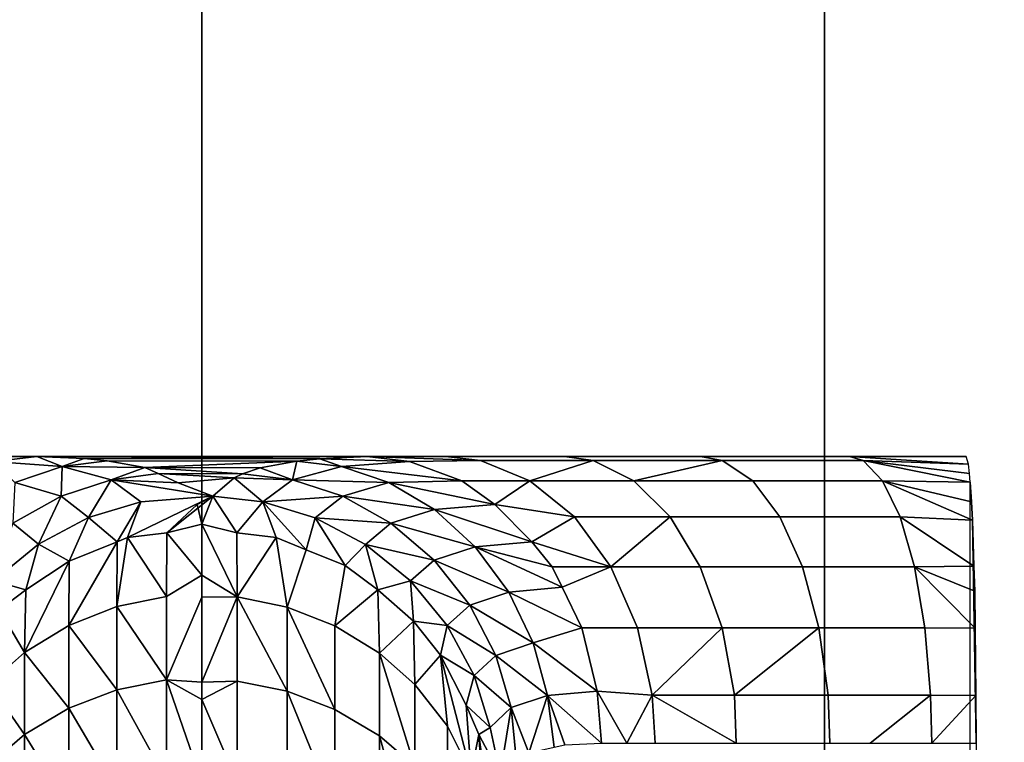
# Model space of a CAD drawing. Extents: x -0.051 to 0.051, y -0.862 to 0.
# Drawn here: x -0.001 to 0.003, y -0.697 to -0.694 of the extents above; entities that cross this region are included whole.
import ezdxf

# ---------------------------------------------------------------- set-up
doc = ezdxf.new("R2010")
doc.units = 0
for name, color, linetype in [('L10_ZUSATZHALTER_FARBE1', 7, 'CONTINUOUS'), ('L5_ROHR_FARBE11', 7, 'CONTINUOUS'), ('L6_ROHR_FARBE2', 7, 'CONTINUOUS')]:
    doc.layers.add(name, color=color, linetype=linetype)

msp = doc.modelspace()

# ---------------------------------------------------------------- linework, layer by layer
at = {"layer": 'L10_ZUSATZHALTER_FARBE1', "color": 253}
for points, invisible_edges in [([(-0.002258, -0.6956, 0.040063), (0.002665, -0.6956, 0.040156), (-0.002665, -0.6956, 0.040156), (-0.002258, -0.6956, 0.040063)], 9), ([(-0.001739, -0.6956, 0.039855), (0.002258, -0.6956, 0.040063), (-0.002258, -0.6956, 0.040063), (-0.001739, -0.6956, 0.039855)], 11), ([(-0.002258, -0.6956, 0.040063), (0.002258, -0.6956, 0.040063), (0.002665, -0.6956, 0.040156), (-0.002258, -0.6956, 0.040063)], 13), ([(-0.001264, -0.6956, 0.03956), (0.001739, -0.6956, 0.039855), (-0.001739, -0.6956, 0.039855), (-0.001264, -0.6956, 0.03956)], 11), ([(-0.001739, -0.6956, 0.039855), (0.001739, -0.6956, 0.039855), (0.002258, -0.6956, 0.040063), (-0.001739, -0.6956, 0.039855)], 13), ([(-0.000849, -0.6956, 0.039186), (0.001264, -0.6956, 0.03956), (-0.001264, -0.6956, 0.03956), (-0.000849, -0.6956, 0.039186)], 11), ([(-0.001264, -0.6956, 0.03956), (0.001264, -0.6956, 0.03956), (0.001739, -0.6956, 0.039855), (-0.001264, -0.6956, 0.03956)], 13), ([(-0.000576, -0.6956, 0.03885), (0.000849, -0.6956, 0.039186), (-0.000849, -0.6956, 0.039186), (-0.000576, -0.6956, 0.03885)], 11), ([(-0.000849, -0.6956, 0.039186), (0.000849, -0.6956, 0.039186), (0.001264, -0.6956, 0.03956), (-0.000849, -0.6956, 0.039186)], 13), ([(-0.000849, -0.6956, 0.039186), (-0.000724, -0.695618, 0.038746), (-0.000576, -0.6956, 0.03885), (-0.000849, -0.6956, 0.039186)], 8), ([(-0.000576, -0.6956, 0.03885), (-0.000724, -0.695618, 0.038746), (-0.000487, -0.695635, 0.038295), (-0.000576, -0.6956, 0.03885)], 8), ([(-0.000724, -0.695618, 0.038746), (-0.000652, -0.695691, 0.038216), (-0.000487, -0.695635, 0.038295), (-0.000724, -0.695618, 0.038746)], 8), ([(0.000849, -0.6956, 0.039186), (-0.000576, -0.6956, 0.03885), (0.000576, -0.6956, 0.03885), (0.000849, -0.6956, 0.039186)], 9), ([(-0.000576, -0.6956, 0.03885), (-0.000487, -0.695635, 0.038295), (-0.000411, -0.695607, 0.038544), (-0.000576, -0.6956, 0.03885)], 8), ([(-0.000576, -0.6956, 0.03885), (-0.000411, -0.695607, 0.038544), (0.000576, -0.6956, 0.03885), (-0.000576, -0.6956, 0.03885)], 8), ([(-0.000411, -0.695607, 0.038544), (-0.000487, -0.695635, 0.038295), (-0.00033, -0.695615, 0.038371), (-0.000411, -0.695607, 0.038544)], 8), ([(-0.00033, -0.695615, 0.038371), (-0.000487, -0.695635, 0.038295), (-0.000199, -0.695639, 0.038036), (-0.00033, -0.695615, 0.038371)], 8), ([(0.000576, -0.6956, 0.03885), (-0.000411, -0.695607, 0.038544), (0.000411, -0.695608, 0.038544), (0.000576, -0.6956, 0.03885)], 8), ([(-0.00033, -0.695615, 0.038371), (0.000411, -0.695608, 0.038544), (-0.000411, -0.695607, 0.038544), (-0.00033, -0.695615, 0.038371)], 9), ([(0.000411, -0.695608, 0.038544), (-0.00033, -0.695615, 0.038371), (0.000331, -0.695616, 0.03837), (0.000411, -0.695608, 0.038544)], 9), ([(-0.00033, -0.695615, 0.038371), (-0.000199, -0.695639, 0.038036), (0.000331, -0.695616, 0.03837), (-0.00033, -0.695615, 0.038371)], 8), ([(0.000331, -0.695616, 0.03837), (-0.000199, -0.695639, 0.038036), (0.000203, -0.69564, 0.038048), (0.000331, -0.695616, 0.03837)], 8), ([(0.000331, -0.695616, 0.03837), (0.000203, -0.69564, 0.038048), (0.000316, -0.695682, 0.037809), (0.000331, -0.695616, 0.03837)], 8), ([(0.000331, -0.695616, 0.03837), (0.000316, -0.695682, 0.037809), (0.000487, -0.695635, 0.038294), (0.000331, -0.695616, 0.03837)], 8), ([(0.000411, -0.695608, 0.038544), (0.000331, -0.695616, 0.03837), (0.000487, -0.695635, 0.038294), (0.000411, -0.695608, 0.038544)], 8), ([(0.000576, -0.6956, 0.03885), (0.000411, -0.695608, 0.038544), (0.000724, -0.695618, 0.038746), (0.000576, -0.6956, 0.03885)], 8), ([(0.000724, -0.695618, 0.038746), (0.000411, -0.695608, 0.038544), (0.000487, -0.695635, 0.038294), (0.000724, -0.695618, 0.038746)], 8), ([(0.000724, -0.695618, 0.038746), (0.000487, -0.695635, 0.038294), (0.000906, -0.695685, 0.038618), (0.000724, -0.695618, 0.038746)], 8), ([(0.000849, -0.6956, 0.039186), (0.000576, -0.6956, 0.03885), (0.000971, -0.695614, 0.039072), (0.000849, -0.6956, 0.039186)], 8), ([(0.000971, -0.695614, 0.039072), (0.000576, -0.6956, 0.03885), (0.000724, -0.695618, 0.038746), (0.000971, -0.695614, 0.039072)], 8), ([(0.000724, -0.695618, 0.038746), (0.001144, -0.695685, 0.038911), (0.000971, -0.695614, 0.039072), (0.000724, -0.695618, 0.038746)], 9), ([(0.001144, -0.695685, 0.038911), (0.000724, -0.695618, 0.038746), (0.000906, -0.695685, 0.038618), (0.001144, -0.695685, 0.038911)], 9), ([(0.001365, -0.695614, 0.039426), (0.000849, -0.6956, 0.039186), (0.000971, -0.695614, 0.039072), (0.001365, -0.695614, 0.039426)], 9), ([(0.000849, -0.6956, 0.039186), (0.001365, -0.695614, 0.039426), (0.001264, -0.6956, 0.03956), (0.000849, -0.6956, 0.039186)], 9), ([(0.001365, -0.695614, 0.039426), (0.000971, -0.695614, 0.039072), (0.001144, -0.695685, 0.038911), (0.001365, -0.695614, 0.039426)], 8), ([(0.001365, -0.695614, 0.039426), (0.001144, -0.695685, 0.038911), (0.001506, -0.695685, 0.039238), (0.001365, -0.695614, 0.039426)], 8), ([(0.001814, -0.695614, 0.039706), (0.001264, -0.6956, 0.03956), (0.001365, -0.695614, 0.039426), (0.001814, -0.695614, 0.039706)], 9), ([(0.001264, -0.6956, 0.03956), (0.001814, -0.695614, 0.039706), (0.001739, -0.6956, 0.039855), (0.001264, -0.6956, 0.03956)], 9), ([(0.001814, -0.695614, 0.039706), (0.001365, -0.695614, 0.039426), (0.001506, -0.695685, 0.039238), (0.001814, -0.695614, 0.039706)], 8), ([(0.001814, -0.695614, 0.039706), (0.001506, -0.695685, 0.039238), (0.001921, -0.695685, 0.039495), (0.001814, -0.695614, 0.039706)], 8), ([(0.002306, -0.695614, 0.039902), (0.001739, -0.6956, 0.039855), (0.001814, -0.695614, 0.039706), (0.002306, -0.695614, 0.039902)], 9), ([(0.001739, -0.6956, 0.039855), (0.002306, -0.695614, 0.039902), (0.002258, -0.6956, 0.040063), (0.001739, -0.6956, 0.039855)], 9), ([(0.002374, -0.695685, 0.039676), (0.001814, -0.695614, 0.039706), (0.001921, -0.695685, 0.039495), (0.002374, -0.695685, 0.039676)], 9), ([(0.001814, -0.695614, 0.039706), (0.002374, -0.695685, 0.039676), (0.002306, -0.695614, 0.039902), (0.001814, -0.695614, 0.039706)], 9), ([(0.002665, -0.6956, 0.040156), (0.002258, -0.6956, 0.040063), (0.002673, -0.695627, 0.039924), (0.002665, -0.6956, 0.040156)], 8), ([(0.002258, -0.6956, 0.040063), (0.002306, -0.695614, 0.039902), (0.002673, -0.695627, 0.039924), (0.002258, -0.6956, 0.040063)], 8), ([(0.002306, -0.695614, 0.039902), (0.002374, -0.695685, 0.039676), (0.002679, -0.69569, 0.039752), (0.002306, -0.695614, 0.039902)], 8), ([(0.002306, -0.695614, 0.039902), (0.002679, -0.69569, 0.039752), (0.002677, -0.695659, 0.039816), (0.002306, -0.695614, 0.039902)], 8), ([(0.002673, -0.695627, 0.039924), (0.002306, -0.695614, 0.039902), (0.002677, -0.695659, 0.039816), (0.002673, -0.695627, 0.039924)], 8), ([(-0.000487, -0.695635, 0.038295), (-0.000652, -0.695691, 0.038216), (-0.000491, -0.695739, 0.037762), (-0.000487, -0.695635, 0.038295)], 8), ([(-0.000487, -0.695635, 0.038295), (-0.000491, -0.695739, 0.037762), (-0.000316, -0.695681, 0.037811), (-0.000487, -0.695635, 0.038295)], 8), ([(-0.000487, -0.695635, 0.038295), (-0.000316, -0.695681, 0.037811), (-0.000199, -0.695639, 0.038036), (-0.000487, -0.695635, 0.038295)], 8), ([(-0.000199, -0.695639, 0.038036), (-0.000316, -0.695681, 0.037811), (-0.000152, -0.69566, 0.03786), (-0.000199, -0.695639, 0.038036)], 8), ([(-0.000199, -0.695639, 0.038036), (-0.000152, -0.69566, 0.03786), (0.000141, -0.695661, 0.037847), (-0.000199, -0.695639, 0.038036)], 8), ([(0.000203, -0.69564, 0.038048), (-0.000199, -0.695639, 0.038036), (0.000141, -0.695661, 0.037847), (0.000203, -0.69564, 0.038048)], 8), ([(0.000203, -0.69564, 0.038048), (0.000141, -0.695661, 0.037847), (0.000316, -0.695682, 0.037809), (0.000203, -0.69564, 0.038048)], 8), ([(0.000487, -0.695635, 0.038294), (0.000316, -0.695682, 0.037809), (0.000652, -0.695691, 0.038216), (0.000487, -0.695635, 0.038294)], 8), ([(0.000906, -0.695685, 0.038618), (0.000487, -0.695635, 0.038294), (0.000652, -0.695691, 0.038216), (0.000906, -0.695685, 0.038618)], 8), ([(-0.000316, -0.695681, 0.037811), (-0.000491, -0.695739, 0.037762), (-0.000395, -0.695813, 0.037289), (-0.000316, -0.695681, 0.037811)], 8), ([(-0.000316, -0.695681, 0.037811), (-0.000395, -0.695813, 0.037289), (-0.000213, -0.695758, 0.037307), (-0.000316, -0.695681, 0.037811)], 8), ([(-0.000152, -0.69566, 0.03786), (-0.000316, -0.695681, 0.037811), (-0.000083, -0.695692, 0.037603), (-0.000152, -0.69566, 0.03786)], 8), ([(-0.000316, -0.695681, 0.037811), (0.000038, -0.695738, 0.037329), (-0.000083, -0.695692, 0.037603), (-0.000316, -0.695681, 0.037811)], 8), ([(-0.000316, -0.695681, 0.037811), (-0.000213, -0.695758, 0.037307), (0.000038, -0.695738, 0.037329), (-0.000316, -0.695681, 0.037811)], 8), ([(-0.000152, -0.69566, 0.03786), (-0.000083, -0.695692, 0.037603), (0.000113, -0.695675, 0.037734), (-0.000152, -0.69566, 0.03786)], 8), ([(-0.000152, -0.69566, 0.03786), (0.000113, -0.695675, 0.037734), (0.000141, -0.695661, 0.037847), (-0.000152, -0.69566, 0.03786)], 8), ([(0.000113, -0.695675, 0.037734), (-0.000083, -0.695692, 0.037603), (0.000038, -0.695738, 0.037329), (0.000113, -0.695675, 0.037734)], 8), ([(0.000113, -0.695675, 0.037734), (0.000038, -0.695738, 0.037329), (0.000213, -0.695758, 0.037306), (0.000113, -0.695675, 0.037734)], 8), ([(0.000141, -0.695661, 0.037847), (0.000113, -0.695675, 0.037734), (0.000316, -0.695682, 0.037809), (0.000141, -0.695661, 0.037847)], 8), ([(0.000316, -0.695682, 0.037809), (0.000113, -0.695675, 0.037734), (0.000213, -0.695758, 0.037306), (0.000316, -0.695682, 0.037809)], 8), ([(0.000316, -0.695682, 0.037809), (0.000213, -0.695758, 0.037306), (0.000491, -0.695739, 0.037761), (0.000316, -0.695682, 0.037809)], 8), ([(0.000652, -0.695691, 0.038216), (0.000316, -0.695682, 0.037809), (0.000491, -0.695739, 0.037761), (0.000652, -0.695691, 0.038216)], 8), ([(0.000906, -0.695685, 0.038618), (0.000652, -0.695691, 0.038216), (0.001021, -0.695768, 0.038538), (0.000906, -0.695685, 0.038618)], 8), ([(0.001144, -0.695685, 0.038911), (0.000906, -0.695685, 0.038618), (0.001021, -0.695768, 0.038538), (0.001144, -0.695685, 0.038911)], 8), ([(0.001144, -0.695685, 0.038911), (0.001021, -0.695768, 0.038538), (0.001299, -0.695811, 0.038767), (0.001144, -0.695685, 0.038911)], 8), ([(0.001633, -0.695811, 0.039069), (0.001144, -0.695685, 0.038911), (0.001299, -0.695811, 0.038767), (0.001633, -0.695811, 0.039069)], 9), ([(0.001144, -0.695685, 0.038911), (0.001633, -0.695811, 0.039069), (0.001506, -0.695685, 0.039238), (0.001144, -0.695685, 0.038911)], 9), ([(0.002016, -0.695811, 0.039307), (0.001506, -0.695685, 0.039238), (0.001633, -0.695811, 0.039069), (0.002016, -0.695811, 0.039307)], 9), ([(0.001506, -0.695685, 0.039238), (0.002016, -0.695811, 0.039307), (0.001921, -0.695685, 0.039495), (0.001506, -0.695685, 0.039238)], 9), ([(0.002435, -0.695811, 0.039474), (0.001921, -0.695685, 0.039495), (0.002016, -0.695811, 0.039307), (0.002435, -0.695811, 0.039474)], 9), ([(0.001921, -0.695685, 0.039495), (0.002435, -0.695811, 0.039474), (0.002374, -0.695685, 0.039676), (0.001921, -0.695685, 0.039495)], 9), ([(0.002374, -0.695685, 0.039676), (0.002435, -0.695811, 0.039474), (0.002687, -0.695822, 0.039523), (0.002374, -0.695685, 0.039676)], 8), ([(0.002374, -0.695685, 0.039676), (0.002687, -0.695822, 0.039523), (0.002684, -0.695758, 0.039611), (0.002374, -0.695685, 0.039676)], 8), ([(0.002679, -0.69569, 0.039752), (0.002374, -0.695685, 0.039676), (0.002684, -0.695758, 0.039611), (0.002679, -0.69569, 0.039752)], 8), ([(0.002679, -0.69569, 0.039752), (0.002671, -0.780581, 0.039988), (0.002665, -0.7806, 0.040156), (0.002679, -0.69569, 0.039752)], 9), ([(0.002671, -0.780581, 0.039988), (0.002679, -0.69569, 0.039752), (0.0027, -0.7796, 0.039145), (0.002671, -0.780581, 0.039988)], 11), ([(0.0027, -0.7796, 0.039145), (0.002679, -0.69569, 0.039752), (0.0027, -0.6966, 0.039145), (0.0027, -0.7796, 0.039145)], 11), ([(0.0027, -0.6966, 0.039145), (0.002679, -0.69569, 0.039752), (0.002687, -0.695822, 0.039523), (0.0027, -0.6966, 0.039145)], 11), ([(0.002687, -0.695822, 0.039523), (0.002679, -0.69569, 0.039752), (0.002684, -0.695758, 0.039611), (0.002687, -0.695822, 0.039523)], 9), ([(-0.000652, -0.695691, 0.038216), (-0.000659, -0.695833, 0.03772), (-0.000491, -0.695739, 0.037762), (-0.000652, -0.695691, 0.038216)], 8), ([(0.000652, -0.695691, 0.038216), (0.000491, -0.695739, 0.037761), (0.000811, -0.695785, 0.038142), (0.000652, -0.695691, 0.038216)], 8), ([(0.001021, -0.695768, 0.038538), (0.000652, -0.695691, 0.038216), (0.000811, -0.695785, 0.038142), (0.001021, -0.695768, 0.038538)], 8), ([(-0.000491, -0.695739, 0.037762), (-0.000659, -0.695833, 0.03772), (-0.00057, -0.695906, 0.037279), (-0.000491, -0.695739, 0.037762)], 8), ([(-0.000491, -0.695739, 0.037762), (-0.00057, -0.695906, 0.037279), (-0.000395, -0.695813, 0.037289), (-0.000491, -0.695739, 0.037762)], 8), ([(-0.000213, -0.695758, 0.037307), (-0.000395, -0.695813, 0.037289), (-0.000295, -0.695898, 0.036803), (-0.000213, -0.695758, 0.037307)], 8), ([(-0.000213, -0.695758, 0.037307), (-0.000295, -0.695898, 0.036803), (-0.000259, -0.695883, 0.036799), (-0.000213, -0.695758, 0.037307)], 8), ([(0.000038, -0.695738, 0.037329), (-0.000259, -0.695883, 0.036799), (-0.000122, -0.695866, 0.036795), (0.000038, -0.695738, 0.037329)], 8), ([(0.000038, -0.695738, 0.037329), (-0.000213, -0.695758, 0.037307), (-0.000259, -0.695883, 0.036799), (0.000038, -0.695738, 0.037329)], 8), ([(0.000038, -0.695738, 0.037329), (-0.000122, -0.695866, 0.036795), (-0.000017, -0.695768, 0.037161), (0.000038, -0.695738, 0.037329)], 8), ([(0.000038, -0.695738, 0.037329), (-0.000017, -0.695768, 0.037161), (0, -0.695836, 0.036851), (0.000038, -0.695738, 0.037329)], 8), ([(0.000038, -0.695738, 0.037329), (0, -0.695836, 0.036851), (0.000122, -0.695866, 0.036795), (0.000038, -0.695738, 0.037329)], 8), ([(0.000038, -0.695738, 0.037329), (0.000122, -0.695866, 0.036795), (0.000213, -0.695758, 0.037306), (0.000038, -0.695738, 0.037329)], 8), ([(0.000213, -0.695758, 0.037306), (0.000122, -0.695866, 0.036795), (0.000259, -0.695883, 0.036799), (0.000213, -0.695758, 0.037306)], 8), ([(0.000491, -0.695739, 0.037761), (0.000213, -0.695758, 0.037306), (0.000395, -0.695814, 0.037288), (0.000491, -0.695739, 0.037761)], 8), ([(0.000213, -0.695758, 0.037306), (0.000259, -0.695883, 0.036799), (0.000364, -0.695926, 0.036809), (0.000213, -0.695758, 0.037306)], 8), ([(0.000213, -0.695758, 0.037306), (0.000364, -0.695926, 0.036809), (0.000395, -0.695814, 0.037288), (0.000213, -0.695758, 0.037306)], 8), ([(0.000491, -0.695739, 0.037761), (0.000395, -0.695814, 0.037288), (0.000659, -0.695833, 0.037719), (0.000491, -0.695739, 0.037761)], 8), ([(0.000811, -0.695785, 0.038142), (0.000491, -0.695739, 0.037761), (0.000659, -0.695833, 0.037719), (0.000811, -0.695785, 0.038142)], 8), ([(-0.000017, -0.695768, 0.037161), (-0.000122, -0.695866, 0.036795), (0, -0.695836, 0.036851), (-0.000017, -0.695768, 0.037161)], 8), ([(0.000811, -0.695785, 0.038142), (0.000659, -0.695833, 0.037719), (0.000953, -0.695915, 0.03808), (0.000811, -0.695785, 0.038142)], 8), ([(0.001021, -0.695768, 0.038538), (0.000811, -0.695785, 0.038142), (0.00115, -0.695898, 0.038447), (0.001021, -0.695768, 0.038538)], 8), ([(0.00115, -0.695898, 0.038447), (0.000811, -0.695785, 0.038142), (0.000953, -0.695915, 0.03808), (0.00115, -0.695898, 0.038447)], 8), ([(0.001299, -0.695811, 0.038767), (0.001021, -0.695768, 0.038538), (0.00115, -0.695898, 0.038447), (0.001299, -0.695811, 0.038767)], 8), ([(-0.000395, -0.695813, 0.037289), (-0.00057, -0.695906, 0.037279), (-0.000463, -0.695965, 0.036819), (-0.000395, -0.695813, 0.037289)], 8), ([(-0.000395, -0.695813, 0.037289), (-0.000463, -0.695965, 0.036819), (-0.000295, -0.695898, 0.036803), (-0.000395, -0.695813, 0.037289)], 8), ([(0.000395, -0.695814, 0.037288), (0.000364, -0.695926, 0.036809), (0.0005, -0.69598, 0.036823), (0.000395, -0.695814, 0.037288)], 8), ([(0.000395, -0.695814, 0.037288), (0.0005, -0.69598, 0.036823), (0.00057, -0.695907, 0.037278), (0.000395, -0.695814, 0.037288)], 8), ([(0.000659, -0.695833, 0.037719), (0.000395, -0.695814, 0.037288), (0.00057, -0.695907, 0.037278), (0.000659, -0.695833, 0.037719)], 8), ([(0.001299, -0.695811, 0.038767), (0.00115, -0.695898, 0.038447), (0.001426, -0.695985, 0.038649), (0.001299, -0.695811, 0.038767)], 8), ([(0.001633, -0.695811, 0.039069), (0.001299, -0.695811, 0.038767), (0.001426, -0.695985, 0.038649), (0.001633, -0.695811, 0.039069)], 8), ([(0.001633, -0.695811, 0.039069), (0.001426, -0.695985, 0.038649), (0.001738, -0.695985, 0.03893), (0.001633, -0.695811, 0.039069)], 8), ([(0.002095, -0.695985, 0.039152), (0.001633, -0.695811, 0.039069), (0.001738, -0.695985, 0.03893), (0.002095, -0.695985, 0.039152)], 9), ([(0.001633, -0.695811, 0.039069), (0.002095, -0.695985, 0.039152), (0.002016, -0.695811, 0.039307), (0.001633, -0.695811, 0.039069)], 9), ([(0.002485, -0.695985, 0.039307), (0.002016, -0.695811, 0.039307), (0.002095, -0.695985, 0.039152), (0.002485, -0.695985, 0.039307)], 9), ([(0.002016, -0.695811, 0.039307), (0.002485, -0.695985, 0.039307), (0.002435, -0.695811, 0.039474), (0.002016, -0.695811, 0.039307)], 9), ([(0.002435, -0.695811, 0.039474), (0.002485, -0.695985, 0.039307), (0.002692, -0.695982, 0.039362), (0.002435, -0.695811, 0.039474)], 8), ([(0.002687, -0.695822, 0.039523), (0.002435, -0.695811, 0.039474), (0.002692, -0.695982, 0.039362), (0.002687, -0.695822, 0.039523)], 8), ([(0.002687, -0.695822, 0.039523), (0.002692, -0.695982, 0.039362), (0.002697, -0.696199, 0.039237), (0.002687, -0.695822, 0.039523)], 8), ([(0.002687, -0.695822, 0.039523), (0.002697, -0.696199, 0.039237), (0.002699, -0.696433, 0.039164), (0.002687, -0.695822, 0.039523)], 8), ([(0.002687, -0.695822, 0.039523), (0.002699, -0.696433, 0.039164), (0.0027, -0.6966, 0.039145), (0.002687, -0.695822, 0.039523)], 8), ([(-0.000659, -0.695833, 0.03772), (-0.000727, -0.696034, 0.037278), (-0.00057, -0.695906, 0.037279), (-0.000659, -0.695833, 0.03772)], 8), ([(0, -0.695836, 0.036851), (-0.000122, -0.695866, 0.036795), (0, -0.696014, 0.036203), (0, -0.695836, 0.036851)], 8), ([(0, -0.695836, 0.036851), (0, -0.696014, 0.036203), (0.000123, -0.69609, 0.035992), (0, -0.695836, 0.036851)], 8), ([(0, -0.695836, 0.036851), (0.000123, -0.69609, 0.035992), (0.000122, -0.695866, 0.036795), (0, -0.695836, 0.036851)], 8), ([(0.000659, -0.695833, 0.037719), (0.00057, -0.695907, 0.037278), (0.00081, -0.695962, 0.037687), (0.000659, -0.695833, 0.037719)], 8), ([(0.000953, -0.695915, 0.03808), (0.000659, -0.695833, 0.037719), (0.00081, -0.695962, 0.037687), (0.000953, -0.695915, 0.03808)], 8), ([(-0.000295, -0.695898, 0.036803), (-0.000297, -0.696123, 0.036013), (-0.000259, -0.695883, 0.036799), (-0.000295, -0.695898, 0.036803)], 8), ([(-0.000259, -0.695883, 0.036799), (-0.000297, -0.696123, 0.036013), (-0.000123, -0.696088, 0.036001), (-0.000259, -0.695883, 0.036799)], 8), ([(-0.000259, -0.695883, 0.036799), (-0.000123, -0.696088, 0.036001), (-0.000122, -0.695866, 0.036795), (-0.000259, -0.695883, 0.036799)], 8), ([(-0.000122, -0.695866, 0.036795), (-0.000123, -0.696088, 0.036001), (0, -0.696014, 0.036203), (-0.000122, -0.695866, 0.036795)], 8), ([(0.000259, -0.695883, 0.036799), (0.000122, -0.695866, 0.036795), (0.000123, -0.69609, 0.035992), (0.000259, -0.695883, 0.036799)], 8), ([(0.000259, -0.695883, 0.036799), (0.000123, -0.69609, 0.035992), (0.000297, -0.696126, 0.036004), (0.000259, -0.695883, 0.036799)], 8), ([(0.000364, -0.695926, 0.036809), (0.000259, -0.695883, 0.036799), (0.000297, -0.696126, 0.036004), (0.000364, -0.695926, 0.036809)], 8), ([(-0.00057, -0.695906, 0.037279), (-0.000727, -0.696034, 0.037278), (-0.000614, -0.696065, 0.036843), (-0.00057, -0.695906, 0.037279)], 8), ([(-0.00057, -0.695906, 0.037279), (-0.000614, -0.696065, 0.036843), (-0.000463, -0.695965, 0.036819), (-0.00057, -0.695906, 0.037279)], 8), ([(-0.000463, -0.695965, 0.036819), (-0.000464, -0.696189, 0.036036), (-0.000295, -0.695898, 0.036803), (-0.000463, -0.695965, 0.036819)], 8), ([(-0.000295, -0.695898, 0.036803), (-0.000464, -0.696189, 0.036036), (-0.000297, -0.696123, 0.036013), (-0.000295, -0.695898, 0.036803)], 8), ([(0.000464, -0.696191, 0.036027), (0.000364, -0.695926, 0.036809), (0.000297, -0.696126, 0.036004), (0.000464, -0.696191, 0.036027)], 9), ([(0.000364, -0.695926, 0.036809), (0.000464, -0.696191, 0.036027), (0.0005, -0.69598, 0.036823), (0.000364, -0.695926, 0.036809)], 9), ([(0.00057, -0.695907, 0.037278), (0.0005, -0.69598, 0.036823), (0.000614, -0.696065, 0.036843), (0.00057, -0.695907, 0.037278)], 8), ([(0.00057, -0.695907, 0.037278), (0.000614, -0.696065, 0.036843), (0.000727, -0.696034, 0.037277), (0.00057, -0.695907, 0.037278)], 8), ([(0.00081, -0.695962, 0.037687), (0.00057, -0.695907, 0.037278), (0.000727, -0.696034, 0.037277), (0.00081, -0.695962, 0.037687)], 8), ([(0.000953, -0.695915, 0.03808), (0.00081, -0.695962, 0.037687), (0.00107, -0.696073, 0.038031), (0.000953, -0.695915, 0.03808)], 8), ([(0.00115, -0.695898, 0.038447), (0.000953, -0.695915, 0.03808), (0.001222, -0.695985, 0.038396), (0.00115, -0.695898, 0.038447)], 8), ([(0.000953, -0.695915, 0.03808), (0.00107, -0.696073, 0.038031), (0.001256, -0.696056, 0.038372), (0.000953, -0.695915, 0.03808)], 8), ([(0.000953, -0.695915, 0.03808), (0.001256, -0.696056, 0.038372), (0.001222, -0.695985, 0.038396), (0.000953, -0.695915, 0.03808)], 8), ([(0.001426, -0.695985, 0.038649), (0.00115, -0.695898, 0.038447), (0.001222, -0.695985, 0.038396), (0.001426, -0.695985, 0.038649)], 8), ([(-0.000614, -0.696065, 0.036843), (-0.000619, -0.696284, 0.036068), (-0.000463, -0.695965, 0.036819), (-0.000614, -0.696065, 0.036843)], 8), ([(-0.000463, -0.695965, 0.036819), (-0.000619, -0.696284, 0.036068), (-0.000464, -0.696189, 0.036036), (-0.000463, -0.695965, 0.036819)], 8), ([(0.00081, -0.695962, 0.037687), (0.000727, -0.696034, 0.037277), (0.000934, -0.696119, 0.037666), (0.00081, -0.695962, 0.037687)], 8), ([(0.00081, -0.695962, 0.037687), (0.000934, -0.696119, 0.037666), (0.00107, -0.696073, 0.038031), (0.00081, -0.695962, 0.037687)], 8), ([(0.000614, -0.696065, 0.036843), (0.0005, -0.69598, 0.036823), (0.000464, -0.696191, 0.036027), (0.000614, -0.696065, 0.036843)], 8), ([(0.001222, -0.695985, 0.038396), (0.001256, -0.696056, 0.038372), (0.001426, -0.695985, 0.038649), (0.001222, -0.695985, 0.038396)], 8), ([(0.001325, -0.696197, 0.038324), (0.001426, -0.695985, 0.038649), (0.001256, -0.696056, 0.038372), (0.001325, -0.696197, 0.038324)], 9), ([(0.001426, -0.695985, 0.038649), (0.001325, -0.696197, 0.038324), (0.001519, -0.696197, 0.038563), (0.001426, -0.695985, 0.038649)], 9), ([(0.001519, -0.696197, 0.038563), (0.001738, -0.695985, 0.03893), (0.001426, -0.695985, 0.038649), (0.001519, -0.696197, 0.038563)], 9), ([(0.001738, -0.695985, 0.03893), (0.001519, -0.696197, 0.038563), (0.001814, -0.696197, 0.038829), (0.001738, -0.695985, 0.03893)], 9), ([(0.001814, -0.696197, 0.038829), (0.002095, -0.695985, 0.039152), (0.001738, -0.695985, 0.03893), (0.001814, -0.696197, 0.038829)], 9), ([(0.002095, -0.695985, 0.039152), (0.001814, -0.696197, 0.038829), (0.002152, -0.696197, 0.039039), (0.002095, -0.695985, 0.039152)], 9), ([(0.002152, -0.696197, 0.039039), (0.002485, -0.695985, 0.039307), (0.002095, -0.695985, 0.039152), (0.002152, -0.696197, 0.039039)], 9), ([(0.002485, -0.695985, 0.039307), (0.002152, -0.696197, 0.039039), (0.002521, -0.696197, 0.039186), (0.002485, -0.695985, 0.039307)], 9), ([(0.002695, -0.69607, 0.0393), (0.002692, -0.695982, 0.039362), (0.002485, -0.695985, 0.039307), (0.002695, -0.69607, 0.0393)], 8), ([(0.002697, -0.696199, 0.039237), (0.002485, -0.695985, 0.039307), (0.002521, -0.696197, 0.039186), (0.002697, -0.696199, 0.039237)], 8), ([(0.002697, -0.696199, 0.039237), (0.002695, -0.69607, 0.0393), (0.002485, -0.695985, 0.039307), (0.002697, -0.696199, 0.039237)], 8), ([(0.002692, -0.695982, 0.039362), (0.002695, -0.69607, 0.0393), (0.002697, -0.696199, 0.039237), (0.002692, -0.695982, 0.039362)], 8), ([(-0.000727, -0.696034, 0.037278), (-0.000707, -0.696135, 0.03686), (-0.000614, -0.696065, 0.036843), (-0.000727, -0.696034, 0.037278)], 8), ([(-0.000123, -0.696088, 0.036001), (0, -0.696091, 0.036003), (0, -0.696014, 0.036203), (-0.000123, -0.696088, 0.036001)], 9), ([(0, -0.696014, 0.036203), (0, -0.696091, 0.036003), (0.000123, -0.69609, 0.035992), (0, -0.696014, 0.036203)], 8), ([(0.000727, -0.696034, 0.037277), (0.000614, -0.696065, 0.036843), (0.000738, -0.696174, 0.03687), (0.000727, -0.696034, 0.037277)], 8), ([(0.000727, -0.696034, 0.037277), (0.000738, -0.696174, 0.03687), (0.000855, -0.69619, 0.037286), (0.000727, -0.696034, 0.037277)], 8), ([(0.000727, -0.696034, 0.037277), (0.000855, -0.69619, 0.037286), (0.000934, -0.696119, 0.037666), (0.000727, -0.696034, 0.037277)], 8), ([(-0.000707, -0.696135, 0.03686), (-0.000619, -0.696284, 0.036068), (-0.000614, -0.696065, 0.036843), (-0.000707, -0.696135, 0.03686)], 8), ([(0.000614, -0.696065, 0.036843), (0.000464, -0.696191, 0.036027), (0.000619, -0.696286, 0.036059), (0.000614, -0.696065, 0.036843)], 8), ([(0.000738, -0.696174, 0.03687), (0.000614, -0.696065, 0.036843), (0.000619, -0.696286, 0.036059), (0.000738, -0.696174, 0.03687)], 8), ([(0.001256, -0.696056, 0.038372), (0.00107, -0.696073, 0.038031), (0.001325, -0.696197, 0.038324), (0.001256, -0.696056, 0.038372)], 8), ([(-0.000297, -0.696123, 0.036013), (-0.000123, -0.696379, 0.035242), (-0.000123, -0.696088, 0.036001), (-0.000297, -0.696123, 0.036013)], 8), ([(0, -0.696091, 0.036003), (-0.000123, -0.696088, 0.036001), (-0.000123, -0.696379, 0.035242), (0, -0.696091, 0.036003)], 9), ([(0, -0.696091, 0.036003), (-0.000123, -0.696379, 0.035242), (0, -0.696387, 0.035228), (0, -0.696091, 0.036003)], 8), ([(0, -0.696091, 0.036003), (0, -0.696387, 0.035228), (0.000123, -0.69609, 0.035992), (0, -0.696091, 0.036003)], 8), ([(0.000123, -0.69609, 0.035992), (0, -0.696387, 0.035228), (0.000123, -0.696384, 0.035227), (0.000123, -0.69609, 0.035992)], 8), ([(0.000297, -0.696126, 0.036004), (0.000123, -0.69609, 0.035992), (0.000297, -0.696418, 0.035242), (0.000297, -0.696126, 0.036004)], 8), ([(0.000123, -0.69609, 0.035992), (0.000123, -0.696384, 0.035227), (0.000297, -0.696418, 0.035242), (0.000123, -0.69609, 0.035992)], 8), ([(0.00107, -0.696073, 0.038031), (0.000934, -0.696119, 0.037666), (0.001155, -0.69625, 0.037999), (0.00107, -0.696073, 0.038031)], 8), ([(0.00107, -0.696073, 0.038031), (0.001155, -0.69625, 0.037999), (0.001325, -0.696197, 0.038324), (0.00107, -0.696073, 0.038031)], 8), ([(-0.000707, -0.696135, 0.03686), (-0.000742, -0.696393, 0.036105), (-0.000619, -0.696284, 0.036068), (-0.000707, -0.696135, 0.03686)], 8), ([(-0.000464, -0.696189, 0.036036), (-0.000297, -0.696414, 0.035257), (-0.000297, -0.696123, 0.036013), (-0.000464, -0.696189, 0.036036)], 8), ([(-0.000297, -0.696123, 0.036013), (-0.000297, -0.696414, 0.035257), (-0.000123, -0.696379, 0.035242), (-0.000297, -0.696123, 0.036013)], 8), ([(0.000297, -0.696126, 0.036004), (0.000297, -0.696418, 0.035242), (0.000464, -0.696482, 0.03527), (0.000297, -0.696126, 0.036004)], 8), ([(0.000464, -0.696191, 0.036027), (0.000297, -0.696126, 0.036004), (0.000464, -0.696482, 0.03527), (0.000464, -0.696191, 0.036027)], 8), ([(0.000934, -0.696119, 0.037666), (0.000855, -0.69619, 0.037286), (0.001025, -0.696294, 0.037659), (0.000934, -0.696119, 0.037666)], 8), ([(0.000934, -0.696119, 0.037666), (0.001025, -0.696294, 0.037659), (0.001155, -0.69625, 0.037999), (0.000934, -0.696119, 0.037666)], 8), ([(-0.000619, -0.696284, 0.036068), (-0.000464, -0.696478, 0.035284), (-0.000464, -0.696189, 0.036036), (-0.000619, -0.696284, 0.036068)], 8), ([(-0.000464, -0.696189, 0.036036), (-0.000464, -0.696478, 0.035284), (-0.000297, -0.696414, 0.035257), (-0.000464, -0.696189, 0.036036)], 8), ([(0.000619, -0.696574, 0.03531), (0.000464, -0.696191, 0.036027), (0.000464, -0.696482, 0.03527), (0.000619, -0.696574, 0.03531)], 9), ([(0.000464, -0.696191, 0.036027), (0.000619, -0.696574, 0.03531), (0.000619, -0.696286, 0.036059), (0.000464, -0.696191, 0.036027)], 9), ([(0.000738, -0.696174, 0.03687), (0.000619, -0.696286, 0.036059), (0.000742, -0.696395, 0.036096), (0.000738, -0.696174, 0.03687)], 8), ([(0.000738, -0.696174, 0.03687), (0.000832, -0.696293, 0.036899), (0.000855, -0.69619, 0.037286), (0.000738, -0.696174, 0.03687)], 8), ([(0.000738, -0.696174, 0.03687), (0.000742, -0.696395, 0.036096), (0.000832, -0.696293, 0.036899), (0.000738, -0.696174, 0.03687)], 8), ([(0.000855, -0.69619, 0.037286), (0.000832, -0.696293, 0.036899), (0.000949, -0.696364, 0.037303), (0.000855, -0.69619, 0.037286)], 8), ([(0.000855, -0.69619, 0.037286), (0.000949, -0.696364, 0.037303), (0.001025, -0.696294, 0.037659), (0.000855, -0.69619, 0.037286)], 8), ([(0.001325, -0.696197, 0.038324), (0.001155, -0.69625, 0.037999), (0.001379, -0.696418, 0.038285), (0.001325, -0.696197, 0.038324)], 8), ([(0.001379, -0.696418, 0.038285), (0.001519, -0.696197, 0.038563), (0.001325, -0.696197, 0.038324), (0.001379, -0.696418, 0.038285)], 9), ([(0.001519, -0.696197, 0.038563), (0.001379, -0.696418, 0.038285), (0.00157, -0.696432, 0.038514), (0.001519, -0.696197, 0.038563)], 9), ([(0.001814, -0.696197, 0.038829), (0.001519, -0.696197, 0.038563), (0.00157, -0.696432, 0.038514), (0.001814, -0.696197, 0.038829)], 8), ([(0.001857, -0.696432, 0.038772), (0.001814, -0.696197, 0.038829), (0.00157, -0.696432, 0.038514), (0.001857, -0.696432, 0.038772)], 8), ([(0.002152, -0.696197, 0.039039), (0.001814, -0.696197, 0.038829), (0.001857, -0.696432, 0.038772), (0.002152, -0.696197, 0.039039)], 8), ([(0.002184, -0.696432, 0.038976), (0.002152, -0.696197, 0.039039), (0.001857, -0.696432, 0.038772), (0.002184, -0.696432, 0.038976)], 8), ([(0.002184, -0.696432, 0.038976), (0.002521, -0.696197, 0.039186), (0.002152, -0.696197, 0.039039), (0.002184, -0.696432, 0.038976)], 9), ([(0.002521, -0.696197, 0.039186), (0.002184, -0.696432, 0.038976), (0.002541, -0.696432, 0.039118), (0.002521, -0.696197, 0.039186)], 9), ([(0.002541, -0.696432, 0.039118), (0.002697, -0.696199, 0.039237), (0.002521, -0.696197, 0.039186), (0.002541, -0.696432, 0.039118)], 9), ([(0.002697, -0.696199, 0.039237), (0.002541, -0.696432, 0.039118), (0.002699, -0.696433, 0.039164), (0.002697, -0.696199, 0.039237)], 9), ([(0.001155, -0.69625, 0.037999), (0.001025, -0.696294, 0.037659), (0.001205, -0.696433, 0.037985), (0.001155, -0.69625, 0.037999)], 8), ([(0.001155, -0.69625, 0.037999), (0.001205, -0.696433, 0.037985), (0.001379, -0.696418, 0.038285), (0.001155, -0.69625, 0.037999)], 8), ([(-0.000619, -0.696284, 0.036068), (-0.000742, -0.696393, 0.036105), (-0.000619, -0.696569, 0.035324), (-0.000619, -0.696284, 0.036068)], 8), ([(-0.000619, -0.696284, 0.036068), (-0.000619, -0.696569, 0.035324), (-0.000464, -0.696478, 0.035284), (-0.000619, -0.696284, 0.036068)], 8), ([(0.000619, -0.696286, 0.036059), (0.000742, -0.696679, 0.035356), (0.000742, -0.696395, 0.036096), (0.000619, -0.696286, 0.036059)], 8), ([(0.000619, -0.696286, 0.036059), (0.000619, -0.696574, 0.03531), (0.000742, -0.696679, 0.035356), (0.000619, -0.696286, 0.036059)], 8), ([(0.000832, -0.696293, 0.036899), (0.000742, -0.696395, 0.036096), (0.000856, -0.69654, 0.036146), (0.000832, -0.696293, 0.036899)], 8), ([(0.000832, -0.696293, 0.036899), (0.000922, -0.696467, 0.036941), (0.000949, -0.696364, 0.037303), (0.000832, -0.696293, 0.036899)], 8), ([(0.000832, -0.696293, 0.036899), (0.000939, -0.696705, 0.036202), (0.000922, -0.696467, 0.036941), (0.000832, -0.696293, 0.036899)], 8), ([(0.000832, -0.696293, 0.036899), (0.000856, -0.69654, 0.036146), (0.000939, -0.696705, 0.036202), (0.000832, -0.696293, 0.036899)], 8), ([(0.001025, -0.696294, 0.037659), (0.000949, -0.696364, 0.037303), (0.001079, -0.696475, 0.037663), (0.001025, -0.696294, 0.037659)], 8), ([(0.001025, -0.696294, 0.037659), (0.001079, -0.696475, 0.037663), (0.001205, -0.696433, 0.037985), (0.001025, -0.696294, 0.037659)], 8), ([(0.000949, -0.696364, 0.037303), (0.000922, -0.696467, 0.036941), (0.001005, -0.696545, 0.037327), (0.000949, -0.696364, 0.037303)], 8), ([(0.000949, -0.696364, 0.037303), (0.001005, -0.696545, 0.037327), (0.001079, -0.696475, 0.037663), (0.000949, -0.696364, 0.037303)], 8), ([(-0.000742, -0.696393, 0.036105), (-0.000742, -0.696675, 0.03537), (-0.000619, -0.696569, 0.035324), (-0.000742, -0.696393, 0.036105)], 8), ([(-0.000297, -0.696414, 0.035257), (-0.000123, -0.696727, 0.034514), (-0.000123, -0.696379, 0.035242), (-0.000297, -0.696414, 0.035257)], 8), ([(-0.000123, -0.696379, 0.035242), (0, -0.696736, 0.034519), (0, -0.696448, 0.035067), (-0.000123, -0.696379, 0.035242)], 8), ([(-0.000123, -0.696379, 0.035242), (0, -0.696448, 0.035067), (0, -0.696387, 0.035228), (-0.000123, -0.696379, 0.035242)], 8), ([(-0.000123, -0.696379, 0.035242), (-0.000123, -0.696727, 0.034514), (0, -0.696736, 0.034519), (-0.000123, -0.696379, 0.035242)], 8), ([(0, -0.696387, 0.035228), (0, -0.696448, 0.035067), (0.000123, -0.696384, 0.035227), (0, -0.696387, 0.035228)], 8), ([(0.000123, -0.696384, 0.035227), (0, -0.696448, 0.035067), (0.000123, -0.696733, 0.034497), (0.000123, -0.696384, 0.035227)], 8), ([(0.000297, -0.696766, 0.034514), (0.000123, -0.696384, 0.035227), (0.000123, -0.696733, 0.034497), (0.000297, -0.696766, 0.034514)], 9), ([(0.000123, -0.696384, 0.035227), (0.000297, -0.696766, 0.034514), (0.000297, -0.696418, 0.035242), (0.000123, -0.696384, 0.035227)], 9), ([(0.000742, -0.696679, 0.035356), (0.000856, -0.69654, 0.036146), (0.000742, -0.696395, 0.036096), (0.000742, -0.696679, 0.035356)], 9), ([(-0.000464, -0.696478, 0.035284), (-0.000297, -0.69676, 0.034532), (-0.000297, -0.696414, 0.035257), (-0.000464, -0.696478, 0.035284)], 8), ([(-0.000297, -0.696414, 0.035257), (-0.000297, -0.69676, 0.034532), (-0.000123, -0.696727, 0.034514), (-0.000297, -0.696414, 0.035257)], 8), ([(0.000297, -0.696418, 0.035242), (0.000297, -0.696766, 0.034514), (0.000464, -0.696827, 0.034547), (0.000297, -0.696418, 0.035242)], 8), ([(0.000464, -0.696482, 0.03527), (0.000297, -0.696418, 0.035242), (0.000464, -0.696827, 0.034547), (0.000464, -0.696482, 0.03527)], 8), ([(0.001205, -0.696433, 0.037985), (0.001079, -0.696475, 0.037663), (0.00114, -0.696633, 0.037792), (0.001205, -0.696433, 0.037985)], 8), ([(0.001205, -0.696433, 0.037985), (0.00114, -0.696633, 0.037792), (0.001228, -0.696614, 0.037984), (0.001205, -0.696433, 0.037985)], 8), ([(0.001379, -0.696418, 0.038285), (0.001205, -0.696433, 0.037985), (0.001394, -0.6966, 0.038275), (0.001379, -0.696418, 0.038285)], 8), ([(0.001205, -0.696433, 0.037985), (0.001266, -0.696606, 0.038068), (0.001394, -0.6966, 0.038275), (0.001205, -0.696433, 0.037985)], 8), ([(0.001205, -0.696433, 0.037985), (0.001228, -0.696614, 0.037984), (0.001266, -0.696606, 0.038068), (0.001205, -0.696433, 0.037985)], 8), ([(0.001379, -0.696418, 0.038285), (0.001394, -0.6966, 0.038275), (0.001482, -0.6966, 0.038382), (0.001379, -0.696418, 0.038285)], 8), ([(0.001379, -0.696418, 0.038285), (0.001482, -0.6966, 0.038382), (0.00157, -0.696432, 0.038514), (0.001379, -0.696418, 0.038285)], 8), ([(0.00157, -0.696432, 0.038514), (0.001482, -0.6966, 0.038382), (0.001581, -0.6966, 0.038505), (0.00157, -0.696432, 0.038514)], 8), ([(0.001863, -0.6966, 0.038759), (0.00157, -0.696432, 0.038514), (0.001581, -0.6966, 0.038505), (0.001863, -0.6966, 0.038759)], 8), ([(0.001863, -0.6966, 0.038759), (0.001857, -0.696432, 0.038772), (0.00157, -0.696432, 0.038514), (0.001863, -0.6966, 0.038759)], 8), ([(0.001863, -0.6966, 0.038759), (0.002184, -0.696432, 0.038976), (0.001857, -0.696432, 0.038772), (0.001863, -0.6966, 0.038759)], 9), ([(0.002184, -0.696432, 0.038976), (0.001863, -0.6966, 0.038759), (0.00219, -0.6966, 0.038963), (0.002184, -0.696432, 0.038976)], 9), ([(0.00219, -0.6966, 0.038963), (0.002541, -0.696432, 0.039118), (0.002184, -0.696432, 0.038976), (0.00219, -0.6966, 0.038963)], 9), ([(0.002541, -0.696432, 0.039118), (0.00219, -0.6966, 0.038963), (0.002331, -0.6966, 0.039019), (0.002541, -0.696432, 0.039118)], 9), ([(0.002545, -0.6966, 0.039105), (0.002541, -0.696432, 0.039118), (0.002331, -0.6966, 0.039019), (0.002545, -0.6966, 0.039105)], 8), ([(0.002699, -0.696433, 0.039164), (0.002541, -0.696432, 0.039118), (0.002545, -0.6966, 0.039105), (0.002699, -0.696433, 0.039164)], 8), ([(0.0027, -0.6966, 0.039145), (0.002699, -0.696433, 0.039164), (0.002545, -0.6966, 0.039105), (0.0027, -0.6966, 0.039145)], 8), ([(-0.000619, -0.696569, 0.035324), (-0.000464, -0.696821, 0.034564), (-0.000464, -0.696478, 0.035284), (-0.000619, -0.696569, 0.035324)], 8), ([(-0.000464, -0.696478, 0.035284), (-0.000464, -0.696821, 0.034564), (-0.000297, -0.69676, 0.034532), (-0.000464, -0.696478, 0.035284)], 8), ([(0, -0.696448, 0.035067), (0, -0.696736, 0.034519), (0.000123, -0.696733, 0.034497), (0, -0.696448, 0.035067)], 8), ([(0.000922, -0.696467, 0.036941), (0.000966, -0.69657, 0.036967), (0.001005, -0.696545, 0.037327), (0.000922, -0.696467, 0.036941)], 8), ([(0.000922, -0.696467, 0.036941), (0.000939, -0.696705, 0.036202), (0.000966, -0.69657, 0.036967), (0.000922, -0.696467, 0.036941)], 8), ([(0.001079, -0.696475, 0.037663), (0.001005, -0.696545, 0.037327), (0.00104, -0.696708, 0.037416), (0.001079, -0.696475, 0.037663)], 8), ([(0.001079, -0.696475, 0.037663), (0.00104, -0.696708, 0.037416), (0.001096, -0.696653, 0.037665), (0.001079, -0.696475, 0.037663)], 8), ([(0.001079, -0.696475, 0.037663), (0.001096, -0.696653, 0.037665), (0.00114, -0.696633, 0.037792), (0.001079, -0.696475, 0.037663)], 8), ([(0.000619, -0.696916, 0.034593), (0.000464, -0.696482, 0.03527), (0.000464, -0.696827, 0.034547), (0.000619, -0.696916, 0.034593)], 9), ([(0.000464, -0.696482, 0.03527), (0.000619, -0.696916, 0.034593), (0.000619, -0.696574, 0.03531), (0.000464, -0.696482, 0.03527)], 9), ([(0.000856, -0.69654, 0.036146), (0.000742, -0.696679, 0.035356), (0.000856, -0.69682, 0.035417), (0.000856, -0.69654, 0.036146)], 9), ([(0.000856, -0.69682, 0.035417), (0.000939, -0.696705, 0.036202), (0.000856, -0.69654, 0.036146), (0.000856, -0.69682, 0.035417)], 9), ([(0.001005, -0.696545, 0.037327), (0.000966, -0.69657, 0.036967), (0.00104, -0.696708, 0.037416), (0.001005, -0.696545, 0.037327)], 8), ([(-0.000742, -0.696675, 0.03537), (-0.000619, -0.69691, 0.03461), (-0.000619, -0.696569, 0.035324), (-0.000742, -0.696675, 0.03537)], 9), ([(-0.000619, -0.696569, 0.035324), (-0.000619, -0.69691, 0.03461), (-0.000464, -0.696821, 0.034564), (-0.000619, -0.696569, 0.035324)], 8), ([(0.000619, -0.696574, 0.03531), (0.000742, -0.697018, 0.034647), (0.000742, -0.696679, 0.035356), (0.000619, -0.696574, 0.03531)], 8), ([(0.000619, -0.696574, 0.03531), (0.000619, -0.696916, 0.034593), (0.000742, -0.697018, 0.034647), (0.000619, -0.696574, 0.03531)], 8), ([(0.000966, -0.69657, 0.036967), (0.000939, -0.696705, 0.036202), (0.000985, -0.696866, 0.036257), (0.000966, -0.69657, 0.036967)], 8), ([(0.000966, -0.69657, 0.036967), (0.001, -0.696822, 0.037028), (0.00104, -0.696708, 0.037416), (0.000966, -0.69657, 0.036967)], 8), ([(0.000966, -0.69657, 0.036967), (0.000985, -0.696866, 0.036257), (0.001, -0.696924, 0.036646), (0.000966, -0.69657, 0.036967)], 8), ([(0.000966, -0.69657, 0.036967), (0.001, -0.696924, 0.036646), (0.001, -0.696822, 0.037028), (0.000966, -0.69657, 0.036967)], 8)]:
    msp.add_3dface(points, dxfattribs=dict(at, invisible_edges=invisible_edges))
at = {"layer": 'L5_ROHR_FARBE11', "color": 253, "invisible_edges": 9}
for points in [[(0, -0.8591, 0.13715), (-0.002926, -0.0431, 0.137406), (-0.002926, -0.8591, 0.137406), (0, -0.8591, 0.13715)], [(-0.002926, -0.0431, 0.137406), (0, -0.8591, 0.13715), (0, -0.0431, 0.13715), (-0.002926, -0.0431, 0.137406)], [(-0.002926, -0.0431, 0.170594), (0, -0.8591, 0.17085), (-0.002926, -0.8591, 0.170594), (-0.002926, -0.0431, 0.170594)], [(0, -0.8591, 0.17085), (-0.002926, -0.0431, 0.170594), (0, -0.0431, 0.17085), (0, -0.8591, 0.17085)], [(0, -0.0431, 0.17085), (0.002926, -0.8591, 0.170594), (0, -0.8591, 0.17085), (0, -0.0431, 0.17085)], [(0.002926, -0.8591, 0.170594), (0, -0.0431, 0.17085), (0.002926, -0.0431, 0.170594), (0.002926, -0.8591, 0.170594)], [(0.002926, -0.8591, 0.137406), (0, -0.0431, 0.13715), (0, -0.8591, 0.13715), (0.002926, -0.8591, 0.137406)], [(0, -0.0431, 0.13715), (0.002926, -0.8591, 0.137406), (0.002926, -0.0431, 0.137406), (0, -0.0431, 0.13715)]]:
    msp.add_3dface(points, dxfattribs=at)
at = {"layer": 'L6_ROHR_FARBE2', "color": 253, "invisible_edges": 9}
for points in [[(0, -0.8006, 0.03915), (-0.002171, -0.0316, 0.03934), (-0.002171, -0.8006, 0.03934), (0, -0.8006, 0.03915)], [(-0.002171, -0.0316, 0.03934), (0, -0.8006, 0.03915), (0, -0.0316, 0.03915), (-0.002171, -0.0316, 0.03934)], [(-0.002171, -0.0316, 0.06396), (0, -0.8006, 0.06415), (-0.002171, -0.8006, 0.06396), (-0.002171, -0.0316, 0.06396)], [(0, -0.8006, 0.06415), (-0.002171, -0.0316, 0.06396), (0, -0.0316, 0.06415), (0, -0.8006, 0.06415)], [(0, -0.0316, 0.06415), (0.002171, -0.8006, 0.06396), (0, -0.8006, 0.06415), (0, -0.0316, 0.06415)], [(0.002171, -0.8006, 0.06396), (0, -0.0316, 0.06415), (0.002171, -0.0316, 0.06396), (0.002171, -0.8006, 0.06396)], [(0.002171, -0.8006, 0.03934), (0, -0.0316, 0.03915), (0, -0.8006, 0.03915), (0.002171, -0.8006, 0.03934)], [(0, -0.0316, 0.03915), (0.002171, -0.8006, 0.03934), (0.002171, -0.0316, 0.03934), (0, -0.0316, 0.03915)], [(0.002171, -0.0316, 0.06396), (0.004275, -0.8006, 0.063396), (0.002171, -0.8006, 0.06396), (0.002171, -0.0316, 0.06396)], [(0.004275, -0.8006, 0.063396), (0.002171, -0.0316, 0.06396), (0.004275, -0.0316, 0.063396), (0.004275, -0.8006, 0.063396)], [(0.004275, -0.8006, 0.039904), (0.002171, -0.0316, 0.03934), (0.002171, -0.8006, 0.03934), (0.004275, -0.8006, 0.039904)], [(0.002171, -0.0316, 0.03934), (0.004275, -0.8006, 0.039904), (0.004275, -0.0316, 0.039904), (0.002171, -0.0316, 0.03934)]]:
    msp.add_3dface(points, dxfattribs=at)

doc.saveas('drawing.dxf')
